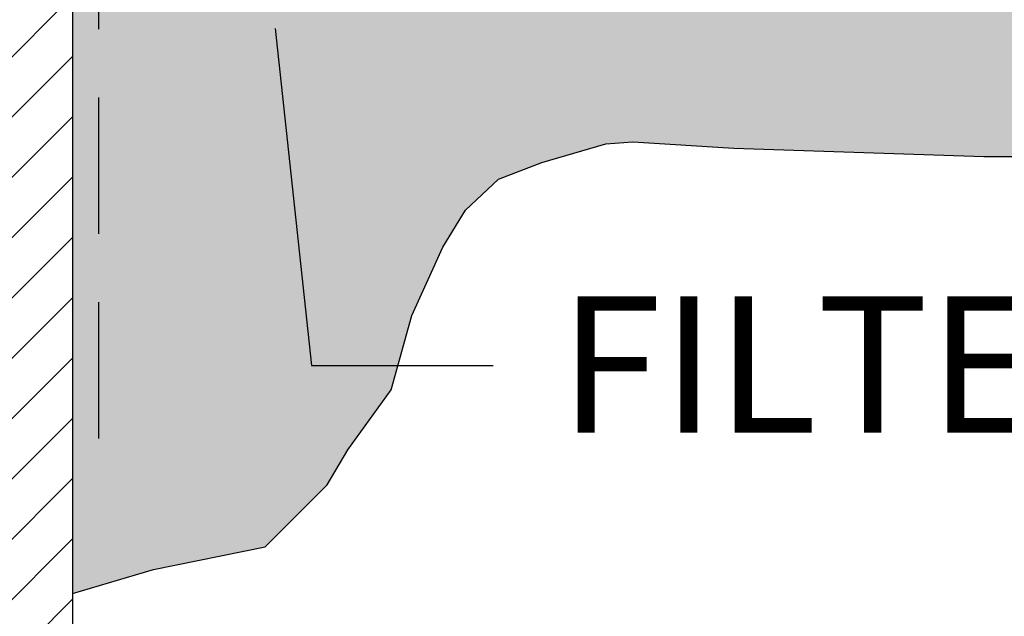
# Model space of a CAD drawing. Units: inches. Extents: x -1012 to 17094, y -3789 to -1951.
# Drawn here: x 9846 to 9889, y -2578 to -2552 of the extents above; entities that cross this region are included whole.
import ezdxf
from ezdxf import colors
from ezdxf.entities.mleader import LeaderData, LeaderLine
from ezdxf.math import Vec2, Vec3

# ---------------------------------------------------------------- set-up
doc = ezdxf.new("R2010")
doc.units = ezdxf.units.IN
doc.header["$LTSCALE"] = 12
doc.header["$MEASUREMENT"] = 0
doc.linetypes.add('DASHED', pattern=[0.75, 0.5, -0.25])
for name, color, linetype in [('W-HTCH-VLTE', 19, 'Continuous'), ('W-LINE-HEVY', 3, 'Continuous'), ('W-LINE-VHVY', 4, 'Continuous'), ('W-TEXT-MEDM', 1, 'Continuous')]:
    doc.layers.add(name, color=color, linetype=linetype)
doc.styles.add('AWS NOTES', font='arial.ttf', dxfattribs={"height": 0.09375})

msp = doc.modelspace()

# ---------------------------------------------------------------- hatches: boundary and pattern name
at = {"layer": 'W-HTCH-VLTE'}
h = msp.add_hatch(dxfattribs=at)
h.set_pattern_fill('ANSI31', color=256, scale=15, style=0)
h.set_pattern_definition([(45, (7247.084403098161, -1821.436577823139), (-1.325825214724776, 1.325825214724777), [])])
h.paths.add_polyline_path([(9754.083196862113, -2531.932833467616), (9757.595309350849, -2555.875110043397), (9795.95992156111, -2561.232476980621), (9817.963153272862, -2574.484910462363), (9822.194541682797, -2603.809444755775), (9848.479825623917, -2616.136616806086), (9848.479825623917, -2531.932833467616)])
h = msp.add_hatch(dxfattribs=at)
h.set_pattern_fill('GRAVEL', color=256, scale=3, angle=31.5)
h.set_pattern_definition([(259.512787504, (0.2742070608569931, 3.686517392848726), (-6.35590269716775, -35.56124999074336), [0.403608, -39.9572641412211]), (216.469740728, (0.2007437858961727, 3.289650731069193), (29.12755022259936, 21.36786882283648), [0.692604, -68.56777428368999]), (164.010447078, (-0.3562280136251941, 2.877968311553942), (42.82165756624916, -12.46216848220605), [0.488364, -48.3480977882991]), (298.773689006, (-0.9619430823825206, 1.627164867570713), (-28.79199338989462, 52.72590555539347), [0.630714, -62.440674124887]), (324.333654178, (-0.6583481915420955, 1.074326607086156), (-31.59955079508556, 22.85756744600818), [0.618465, -61.2281193842649]), (28.77368900600003, (-0.1558903702090226, 0.7137213689361515), (-52.72590555539347, -28.79199338989462), [0.630714, -62.440674124887]), (69.19424046670001, (0.396947890275534, 1.017316259776576), (-17.57800946833117, -45.9566489545447), [0.8340869999999999, -82.574545646748]), (103.7553283749, (0.6932161307441012, 1.79701179630969), (-16.57946181981662, 67.24672070640507), [0.7874639999999999, -77.9589644904402]), (152.929565615, (0.5059758466521216, 2.561891575107087), (-40.84080796842025, 20.71300085662676), [0.6328499999999999, -62.65221932918698]), (206.7363583090001, (-0.05754463253134112, 2.849892737502033), (29.70462111783291, 14.68453214256391), [0.722496, -35.4022877363769]), (253.897437798, (-0.7027954647492445, 2.524852180767796), (-13.45259328112096, -46.94707375345907), [0.934344, -92.50012501438468]), (170.314074834, (1.586073162690612, 3.153406399846458), (-27.3104176163231, 4.375053099338684), [0.318903, -31.5715344382041]), (202.96923439, (1.271714824655281, 3.20706117882899), (36.38795779810528, 15.26160303779746), [0.606711, -60.06453424847101]), (256.5, (0.71310585521839, 2.970299654791289), (1.567495694147741, -2.557920493062106), [0.4242629999999999, -3.8183776871193]), (234.6985905140001, (0.3459519374062892, 3.167525415368413), (9.654611077015703, 12.95331945686371), [0.228474, -22.6188453175917]), (323.301409486, (0.2139223737163647, 2.981063101986195), (-7.260407575505168, 6.106265785039741), [0.323109, -15.8323854214035]), (62.46375653210001, (0.4729887628536407, 2.787970880445881), (4.538770090891306, 9.818328068568125), [0.524787, -16.9680686845359]), (193.065051177, (0.715602224339676, 3.253308078943664), (6.683336680272393, 0.577070895233494), [0.3794730000000001, -9.1073599805052]), (47.88954033400001, (-1.269671512259756, 2.071915599380445), (20.87671784817908, 23.34871842066535), [0.5316, -52.6285354400082]), (101.8461759419, (-0.9131998131465608, 2.466285892038692), (7.010770663379404, -34.40710820028703), [0.445983, -44.152223241957]), (324.6985905139999, (0.4021030855101069, 3.764892177556119), (-12.9533194568637, 9.654611077015716), [0.456945, -22.3903743175917]), (15.11045966600001, (0.7750277122745417, 3.50083305017627), (-30.28169201306629, -8.00119546229147), [0.5316, -52.628535440007]), (10.94395478000001, (-0.2978241818880908, 0.4860048936818326), (-15.92459385360721, -2.721637484614673), [0.5126399999999999, -25.1193712359525]), (326.275140569, (0.2054928386507442, 0.5833289751617514), (-30.03205510093771, 20.29964695294581), [0.429534, -42.523929189828]), (98.30140948640002, (1.995177984588576, 1.22264664143532), (-2.721637484614679, 15.92459385360697), [0.456945, -22.3903743175917]), (48.8540246363, (1.929203816991614, 1.67480525211291), (-26.98298363321821, -30.60912599617098), [0.502893, -49.78627084272]), (100.9439547804, (0.7417969429880602, 0.4545737513028754), (2.72163748461459, -15.92459385360697), [0.25632, -25.3756912359525]), (132.809932474, (1.841702755004839, 1.12859689978645), (-8.82790326965359, 8.66418627810135), [0.15297, -15.1440885407784]), (197.463756532, (1.737748765366824, 1.240817967498085), (9.241257173334573, 2.144566589381194), [0.618465, -11.7508518768531]), (217.509005957, (1.147789882046977, 1.055214853321629), (24.01170923647507, 18.23287743454077), [0.57315, -56.74176952362841]), (335.190067526, (0.6140633753269468, 2.557758036070276), (-5.692911881357915, 3.548345291976691), [0.4326659999999999, -10.383987826392]), (24.65722658699994, (1.00679649806967, 2.376207232434631), (46.61963977035452, 21.53158581438872), [0.755382, -74.7826878720849]), (92.4453959009, (1.693301492159675, 2.691343541179724), (0.7407878867858422, -24.17542622802723), [0.3088679999999999, -30.57802242296099]), (121.5, (1.680122904339483, 2.999931170262721), (-4.125416187210122, 0.9904247989144308), [0.18, -2.82]), (151.756437164, (1.049606601361295, 1.100602554230541), (21.20415183128407, -11.63546067484456), [0.416772, -41.2605599683494]), (79.51278750419999, (0.6824526835491947, 1.297828314807665), (6.355902697167638, 35.5612499907432), [0.8072159999999999, -39.5536561412211]), (31.49999999999999, (0.8293792334708351, 2.091561638366732), (0.9904247989144306, 4.125416187210123), [0.78, -2.22]), (356.8048464690001, (1.494438561667027, 2.499110518845173), (36.55167478965777, -2.230486509956807), [0.474342, -46.959822902526]), (285.554604099, (1.968042838238429, 2.472672114708788), (3.712062283529019, -11.79917766639702), [0.436806, -21.4035236678415]), (239.145975364, (2.085175415696636, 2.051863417914155), (-32.92553242670459, -55.3616231194319), [0.711195, -70.40842254677818]), (206.92607874, (1.720436638509822, 1.441318067906257), (-34.82046210395733, -17.81952353085965), [0.752397, -74.48722022390669])])
edge = h.paths.add_edge_path()
edge.add_line((9927.47982562392, -2544.168833467611), (9913.47982562392, -2544.168833467611))
edge.add_line((9913.47982562392, -2544.168833467611), (9913.273359315255, -2542.960955812503))
edge.add_arc((9913.519785182529, -2542.918833467612), 0.250000000001251, 90, 189.6999999999254, ccw=False)
edge.add_line((9913.519785182529, -2542.668833467611), (9914.97982562392, -2542.668833467611))
edge.add_arc((9914.97982562392, -2542.168833467611), 0.5, 270, 360)
edge.add_line((9915.47982562392, -2542.168833467611), (9915.47982562392, -2538.488833467611))
edge.add_arc((9913.479825623926, -2538.488833467604), 1.999999999992724, 359.9999999998046, 449.9999999997394)
edge.add_arc((9913.5118128138, -2535.4145508794), 1.074758698337491, 206.247377691254, 268.2944993538891, ccw=False)
edge.add_line((9912.547869278598, -2535.889860379195), (9912.37825812546, -2535.488833467611))
edge.add_line((9912.37825812546, -2535.488833467611), (9911.533952082287, -2533.493368894395))
edge.add_arc((9912.479825623916, -2533.168833467608), 0.999999999996289, 180.0000000002084, 198.9374313444846, ccw=False)
edge.add_arc((9910.479825623923, -2533.168833467613), 0.999999999996362, -18.937431344179686, 7.821654435247183e-11, ccw=False)
edge.add_line((9911.425699165553, -2533.493368894395), (9910.58139312238, -2535.488833467611))
edge.add_line((9910.58139312238, -2535.488833467611), (9910.41178196924, -2535.889860379195))
edge.add_arc((9909.447838434042, -2535.414550879401), 1.074758698334211, 271.7055006460183, 333.75262230870374, ccw=False)
edge.add_arc((9909.479825623912, -2538.488833467604), 1.999999999993179, 90.00000000020843, 180.0000000001954)
edge.add_line((9907.47982562392, -2538.488833467611), (9907.47982562392, -2542.168833467611))
edge.add_arc((9907.97982562392, -2542.168833467611), 0.5, 180, 270)
edge.add_line((9907.97982562392, -2542.668833467611), (9909.439866065311, -2542.668833467611))
edge.add_arc((9909.439866065313, -2542.918833467611), 0.2499999999990905, -9.700000000065927, 90.00000000041689, ccw=False)
edge.add_line((9909.686291932583, -2542.960955812502), (9909.47982562392, -2544.168833467611))
edge.add_line((9909.47982562392, -2544.168833467611), (9895.47982562392, -2544.168833467611))
edge.add_line((9895.47982562392, -2544.168833467611), (9895.273359315255, -2542.960955812502))
edge.add_arc((9895.519785182527, -2542.918833467611), 0.2499999999993048, 89.99999999958311, 189.6999999997902, ccw=False)
edge.add_line((9895.519785182529, -2542.668833467611), (9896.97982562392, -2542.668833467611))
edge.add_arc((9896.97982562392, -2542.168833467611), 0.5, 270, 360)
edge.add_line((9897.47982562392, -2542.168833467611), (9897.47982562392, -2538.488833467611))
edge.add_arc((9895.479825623926, -2538.488833467603), 1.999999999992724, 359.9999999997785, 449.9999999997394)
edge.add_arc((9895.511812813798, -2535.414550879399), 1.074758698336528, 206.2473776913404, 268.2944993539845, ccw=False)
edge.add_line((9894.547869278598, -2535.889860379195), (9894.37825812546, -2535.488833467611))
edge.add_line((9894.37825812546, -2535.488833467611), (9893.533952082287, -2533.493368894395))
edge.add_arc((9894.479825623916, -2533.168833467607), 0.9999999999964365, 180.0000000002345, 198.9374313445092, ccw=False)
edge.add_arc((9892.479825623921, -2533.168833467613), 0.999999999998181, -18.937431344145807, 7.821654435247183e-11, ccw=False)
edge.add_line((9893.425699165553, -2533.493368894395), (9892.58139312238, -2535.488833467611))
edge.add_line((9892.58139312238, -2535.488833467611), (9892.41178196924, -2535.889860379195))
edge.add_arc((9891.447838434042, -2535.414550879401), 1.074758698334211, 271.7055006460183, 333.75262230870374, ccw=False)
edge.add_arc((9891.479825623912, -2538.488833467604), 1.999999999993179, 90.00000000020843, 180.0000000001954)
edge.add_line((9889.47982562392, -2538.488833467611), (9889.47982562392, -2542.16883346761))
edge.add_arc((9889.97982562392, -2542.16883346761), 0.5, 180, 270)
edge.add_line((9889.97982562392, -2542.66883346761), (9891.439866065311, -2542.66883346761))
edge.add_arc((9891.439866065311, -2542.91883346761), 0.25, -9.700000000200987, 90, ccw=False)
edge.add_line((9891.686291932583, -2542.960955812502), (9891.47982562392, -2544.16883346761))
edge.add_line((9891.47982562392, -2544.16883346761), (9877.47982562392, -2544.16883346761))
edge.add_line((9877.47982562392, -2544.16883346761), (9877.273359315255, -2542.960955812502))
edge.add_arc((9877.519785182529, -2542.918833467611), 0.250000000001251, 90, 189.6999999999254, ccw=False)
edge.add_line((9877.519785182529, -2542.66883346761), (9878.97982562392, -2542.66883346761))
edge.add_arc((9878.97982562392, -2542.16883346761), 0.5, 270, 360)
edge.add_line((9879.47982562392, -2542.16883346761), (9879.47982562392, -2538.488833467611))
edge.add_arc((9877.479825623926, -2538.488833467603), 1.999999999992724, 359.9999999997785, 449.9999999997394)
edge.add_arc((9877.511812813798, -2535.414550879399), 1.074758698336528, 206.2473776913404, 268.2944993539845, ccw=False)
edge.add_line((9876.547869278598, -2535.889860379195), (9876.37825812546, -2535.488833467611))
edge.add_line((9876.37825812546, -2535.488833467611), (9875.533952082287, -2533.493368894395))
edge.add_arc((9876.479825623921, -2533.168833467606), 1.000000000001893, 180.0000000001824, 198.937431344457, ccw=False)
edge.add_arc((9874.479825623916, -2533.168833467612), 1.000000000003638, -18.937431344093625, 1.3028511602897197e-10, ccw=False)
edge.add_line((9875.425699165553, -2533.493368894395), (9874.58139312238, -2535.488833467609))
edge.add_line((9874.58139312238, -2535.488833467609), (9874.41178196924, -2535.889860379194))
edge.add_arc((9873.44783843404, -2535.4145508794), 1.07475869833544, 271.7055006461138, 333.7526223087901, ccw=False)
edge.add_arc((9873.479825623912, -2538.488833467603), 1.999999999992269, 90.00000000020843, 180.0000000001694)
edge.add_line((9871.47982562392, -2538.488833467609), (9871.47982562392, -2542.16883346761))
edge.add_arc((9871.97982562392, -2542.16883346761), 0.5, 180, 270)
edge.add_line((9871.97982562392, -2542.66883346761), (9873.439866065311, -2542.66883346761))
edge.add_arc((9873.439866065311, -2542.91883346761), 0.25, -9.700000000200987, 90, ccw=False)
edge.add_line((9873.686291932583, -2542.960955812502), (9873.47982562392, -2544.16883346761))
edge.add_line((9873.47982562392, -2544.16883346761), (9859.47982562392, -2544.16883346761))
edge.add_line((9859.47982562392, -2544.16883346761), (9859.273359315255, -2542.960955812502))
edge.add_arc((9859.519785182529, -2542.918833467611), 0.250000000001251, 90, 189.6999999999254, ccw=False)
edge.add_line((9859.519785182529, -2542.66883346761), (9860.97982562392, -2542.66883346761))
edge.add_arc((9860.97982562392, -2542.16883346761), 0.5, 270, 360)
edge.add_line((9861.47982562392, -2542.16883346761), (9861.47982562392, -2538.488833467609))
edge.add_arc((9859.479825623926, -2538.488833467602), 1.999999999992724, 359.9999999998046, 449.9999999997394)
edge.add_arc((9859.5118128138, -2535.414550879399), 1.074758698337491, 206.247377691254, 268.2944993538891, ccw=False)
edge.add_line((9858.547869278598, -2535.889860379194), (9858.37825812546, -2535.488833467609))
edge.add_line((9858.37825812546, -2535.488833467609), (9857.533952082287, -2533.493368894395))
edge.add_arc((9858.533546298739, -2533.159873860645), 1.053758765135066, 180.4871644893198, 198.4502668553912, ccw=False)
edge.add_arc((9856.479825623928, -2533.168833467614), 0.999999999990905, -18.93743134423181, 1.3028511602897197e-10, ccw=False)
edge.add_line((9857.425699165553, -2533.493368894395), (9856.581393122378, -2535.488833467609))
edge.add_line((9856.581393122378, -2535.488833467609), (9856.41178196924, -2535.889860379194))
edge.add_arc((9855.447838434042, -2535.414550879399), 1.074758698334211, 271.7055006460183, 333.75262230870374, ccw=False)
edge.add_arc((9855.479825623912, -2538.488833467602), 1.999999999993179, 90.00000000020843, 180.0000000001954)
edge.add_line((9853.47982562392, -2538.488833467609), (9853.47982562392, -2542.16883346761))
edge.add_arc((9853.97982562392, -2542.16883346761), 0.5, 180, 270)
edge.add_line((9853.97982562392, -2542.66883346761), (9855.43986606531, -2542.66883346761))
edge.add_arc((9855.439866065311, -2542.91883346761), 0.25, -9.69999999979018, 90.00000000041689, ccw=False)
edge.add_line((9855.686291932583, -2542.9609558125), (9855.47982562392, -2544.16883346761))
edge.add_line((9855.47982562392, -2544.16883346761), (9848.479825623917, -2544.16883346761))
edge.add_line((9848.479825623917, -2544.16883346761), (9848.479825623917, -2576.781302300649))
edge.add_line((9848.479825623917, -2576.781302300649), (9852.049706164084, -2575.720807226699))
edge.add_line((9852.049706164084, -2575.720807226699), (9856.956614984987, -2574.721693654001))
edge.add_line((9856.956614984987, -2574.721693654001), (9859.682673589332, -2571.996857478877))
edge.add_line((9859.682673589332, -2571.996857478877), (9860.591370901044, -2570.452778873833))
edge.add_line((9860.591370901044, -2570.452778873833), (9862.499608591008, -2567.818759190701))
edge.add_line((9862.499608591008, -2567.818759190701), (9863.408289237324, -2564.548946969832))
edge.add_line((9863.408289237324, -2564.548946969832), (9864.771335204894, -2561.551617265136))
edge.add_line((9864.771335204894, -2561.551617265136), (9865.770875583146, -2559.916711154702))
edge.add_line((9865.770875583146, -2559.916711154702), (9867.224781282648, -2558.554287560439))
edge.add_line((9867.224781282648, -2558.554287560439), (9869.133035638008, -2557.827667517313))
edge.add_line((9869.133035638008, -2557.827667517313), (9871.949953974288, -2557.010208955397))
edge.add_line((9871.949953974288, -2557.010208955397), (9873.1312471472, -2556.919381450005))
edge.add_line((9873.1312471472, -2556.919381450005), (9877.58382397764, -2557.191863966179))
edge.add_line((9877.58382397764, -2557.191863966179), (9888.578934792355, -2557.555173987741))
edge.add_line((9888.578934792355, -2557.555173987741), (9891.850218449885, -2557.555173987741))
edge.add_line((9891.850218449885, -2557.555173987741), (9900.846215177311, -2557.37351897696))
edge.add_line((9900.846215177311, -2557.37351897696), (9914.567401261766, -2557.555173987741))
edge.add_line((9914.567401261766, -2557.555173987741), (9920.383007394381, -2557.101036460787))
edge.add_line((9920.383007394381, -2557.101036460787), (9923.732385091504, -2557.178724980615))
edge.add_line((9923.732385091504, -2557.178724980615), (9926.799284348368, -2555.799241630583))
edge.add_line((9926.799284348368, -2555.799241630583), (9928.398462293515, -2553.52199000973))
edge.add_line((9928.398462293515, -2553.52199000973), (9928.310835648155, -2551.967327527801))
edge.add_line((9928.310835648155, -2551.967327527801), (9928.201294008757, -2550.916285776623))
edge.add_line((9928.201294008757, -2550.916285776623), (9928.077870095565, -2550.035841583164))
edge.add_line((9928.077870095565, -2550.035841583164), (9927.817689953425, -2548.653461709072))
edge.add_line((9927.817689953425, -2548.653461709072), (9927.530145233175, -2547.94174279542))
edge.add_line((9927.530145233175, -2547.94174279542), (9927.47982562392, -2544.168833467611))
edge = h.paths.add_edge_path(flags=17)
edge.add_line((9848.479825623917, -2542.668833467608), (9851.479825623916, -2542.668833467608))
edge.add_arc((9851.479825623916, -2542.168833467608), 0.5, 270, 360)
edge.add_line((9851.979825623916, -2542.168833467608), (9851.979825623916, -2538.168833467608))
edge.add_arc((9851.479825623916, -2538.168833467608), 0.5, 0, 90)
edge.add_line((9851.479825623916, -2537.668833467608), (9848.479825623917, -2537.668833467608))
edge.add_line((9848.479825623917, -2537.668833467608), (9848.479825623917, -2542.668833467608))
edge = h.paths.add_edge_path(flags=17)
edge.add_line((9848.479825623917, -2536.377833467608), (9848.479825623917, -2534.627833467609))
edge.add_line((9848.479825623917, -2534.627833467609), (9852.47982562392, -2534.627833467609))
edge.add_arc((9852.47982562392, -2535.127833467609), 0.5, 0, 90, ccw=False)
edge.add_line((9852.97982562392, -2535.127833467609), (9852.97982562392, -2535.877833467609))
edge.add_arc((9852.47982562392, -2535.877833467609), 0.5, -90, 0, ccw=False)
edge.add_line((9852.47982562392, -2536.377833467609), (9848.479825623917, -2536.377833467608))
edge = h.paths.add_edge_path(flags=17)
edge.add_line((9870.97982562392, -2535.12783346761), (9870.97982562392, -2535.87783346761))
edge.add_arc((9870.47982562392, -2535.87783346761), 0.5, -90, 0, ccw=False)
edge.add_line((9870.47982562392, -2536.37783346761), (9862.47982562392, -2536.37783346761))
edge.add_arc((9862.47982562392, -2535.87783346761), 0.5, 180, 270, ccw=False)
edge.add_line((9861.97982562392, -2535.87783346761), (9861.97982562392, -2535.12783346761))
edge.add_arc((9862.47982562392, -2535.12783346761), 0.5, 90, 180, ccw=False)
edge.add_line((9862.47982562392, -2534.62783346761), (9870.47982562392, -2534.62783346761))
edge.add_arc((9870.47982562392, -2535.12783346761), 0.5, 0, 90, ccw=False)
edge = h.paths.add_edge_path(flags=17)
edge.add_line((9869.979825623916, -2542.16883346761), (9869.979825623916, -2538.16883346761))
edge.add_arc((9869.479825623916, -2538.16883346761), 0.5, 0, 90)
edge.add_line((9869.479825623916, -2537.66883346761), (9863.479825623916, -2537.66883346761))
edge.add_arc((9863.479825623916, -2538.16883346761), 0.5, 90, 180)
edge.add_line((9862.979825623916, -2538.16883346761), (9862.979825623916, -2542.16883346761))
edge.add_arc((9863.479825623916, -2542.16883346761), 0.5, 180, 270)
edge.add_line((9863.479825623916, -2542.66883346761), (9869.479825623916, -2542.66883346761))
edge.add_arc((9869.479825623916, -2542.16883346761), 0.5, 270, 360)
edge = h.paths.add_edge_path(flags=17)
edge.add_line((9887.979825623916, -2542.168833467611), (9887.979825623916, -2538.168833467611))
edge.add_arc((9887.479825623916, -2538.168833467611), 0.5, 0, 90)
edge.add_line((9887.479825623916, -2537.668833467611), (9881.479825623916, -2537.668833467611))
edge.add_arc((9881.479825623916, -2538.168833467611), 0.5, 90, 180)
edge.add_line((9880.979825623916, -2538.168833467611), (9880.979825623916, -2542.168833467611))
edge.add_arc((9881.479825623916, -2542.168833467611), 0.5, 180, 270)
edge.add_line((9881.479825623916, -2542.668833467611), (9887.479825623916, -2542.668833467611))
edge.add_arc((9887.479825623916, -2542.168833467611), 0.5, 270, 360)
edge = h.paths.add_edge_path(flags=17)
edge.add_line((9888.97982562392, -2535.12783346761), (9888.97982562392, -2535.87783346761))
edge.add_arc((9888.47982562392, -2535.87783346761), 0.5, -90, 0, ccw=False)
edge.add_line((9888.47982562392, -2536.37783346761), (9880.47982562392, -2536.37783346761))
edge.add_arc((9880.47982562392, -2535.87783346761), 0.5, 180, 270, ccw=False)
edge.add_line((9879.97982562392, -2535.87783346761), (9879.97982562392, -2535.12783346761))
edge.add_arc((9880.47982562392, -2535.12783346761), 0.5, 90, 180, ccw=False)
edge.add_line((9880.47982562392, -2534.62783346761), (9888.47982562392, -2534.62783346761))
edge.add_arc((9888.47982562392, -2535.12783346761), 0.5, 0, 90, ccw=False)
edge = h.paths.add_edge_path(flags=17)
edge.add_line((9906.97982562392, -2535.127833467612), (9906.97982562392, -2535.877833467612))
edge.add_arc((9906.47982562392, -2535.877833467612), 0.5, -90, 0, ccw=False)
edge.add_line((9906.47982562392, -2536.377833467612), (9898.47982562392, -2536.377833467612))
edge.add_arc((9898.47982562392, -2535.877833467612), 0.5, 180, 270, ccw=False)
edge.add_line((9897.97982562392, -2535.877833467612), (9897.97982562392, -2535.127833467612))
edge.add_arc((9898.47982562392, -2535.127833467612), 0.5, 90, 180, ccw=False)
edge.add_line((9898.47982562392, -2534.627833467612), (9906.47982562392, -2534.627833467612))
edge.add_arc((9906.47982562392, -2535.127833467612), 0.5, 0, 90, ccw=False)
edge = h.paths.add_edge_path(flags=17)
edge.add_line((9905.979825623916, -2542.168833467611), (9905.979825623916, -2538.168833467611))
edge.add_arc((9905.479825623916, -2538.168833467611), 0.5, 0, 90)
edge.add_line((9905.479825623916, -2537.668833467611), (9899.479825623916, -2537.668833467611))
edge.add_arc((9899.479825623916, -2538.168833467611), 0.5, 90, 180)
edge.add_line((9898.979825623916, -2538.168833467611), (9898.979825623916, -2542.168833467611))
edge.add_arc((9899.479825623916, -2542.168833467611), 0.5, 180, 270)
edge.add_line((9899.479825623916, -2542.668833467611), (9905.479825623916, -2542.668833467611))
edge.add_arc((9905.479825623916, -2542.168833467611), 0.5, 270, 360)
edge = h.paths.add_edge_path(flags=17)
edge.add_line((9923.979825623916, -2542.168833467611), (9923.979825623916, -2538.168833467611))
edge.add_arc((9923.479825623916, -2538.168833467611), 0.5, 0, 90)
edge.add_line((9923.479825623916, -2537.668833467611), (9917.479825623916, -2537.668833467611))
edge.add_arc((9917.479825623916, -2538.168833467611), 0.5, 90, 180)
edge.add_line((9916.979825623916, -2538.168833467611), (9916.979825623916, -2542.168833467611))
edge.add_arc((9917.479825623916, -2542.168833467611), 0.5, 180, 270)
edge.add_line((9917.479825623916, -2542.668833467611), (9923.479825623916, -2542.668833467611))
edge.add_arc((9923.479825623916, -2542.168833467611), 0.5, 270, 360)
edge = h.paths.add_edge_path(flags=17)
edge.add_line((9924.97982562392, -2535.127833467612), (9924.97982562392, -2535.877833467612))
edge.add_arc((9924.47982562392, -2535.877833467612), 0.5, -90, 0, ccw=False)
edge.add_line((9924.47982562392, -2536.377833467612), (9916.47982562392, -2536.377833467612))
edge.add_arc((9916.47982562392, -2535.877833467612), 0.5, 180, 270, ccw=False)
edge.add_line((9915.97982562392, -2535.877833467612), (9915.97982562392, -2535.127833467612))
edge.add_arc((9916.47982562392, -2535.127833467612), 0.5, 90, 180, ccw=False)
edge.add_line((9916.47982562392, -2534.627833467612), (9924.47982562392, -2534.627833467612))
edge.add_arc((9924.47982562392, -2535.127833467612), 0.5, 0, 90, ccw=False)

# ---------------------------------------------------------------- linework, layer by layer
at = {"layer": 'Defpoints'}
msp.add_lwpolyline([(9848.479825623917, -2544.16883346761), (9848.479825623917, -2576.781302300649), (9852.049706164084, -2575.720807226699), (9856.956614984987, -2574.721693654001), (9859.682673589332, -2571.996857478877), (9860.591370901044, -2570.452778873833), (9862.499608591008, -2567.818759190701), (9863.408289237324, -2564.548946969832), (9864.771335204894, -2561.551617265136), (9865.770875583146, -2559.916711154702), (9867.224781282648, -2558.554287560439), (9869.133035638008, -2557.827667517313), (9871.949953974288, -2557.010208955397), (9873.1312471472, -2556.919381450005), (9877.58382397764, -2557.191863966179), (9888.578934792355, -2557.555173987741), (9891.850218449885, -2557.555173987741)], dxfattribs=at)
at = {"layer": 'W-LINE-HEVY'}
msp.add_lwpolyline([(9754.083196862113, -2531.932833467616), (9848.479825623917, -2531.932833467616), (9848.479825623917, -2616.136616806086)], dxfattribs=at)
at = {"layer": 'W-LINE-VHVY', "linetype": 'DASHED'}
msp.add_lwpolyline([(9882.846862437966, -2545.96278041486), (9849.631924817111, -2545.96278041486), (9849.631924817111, -2569.96278041486)], dxfattribs=at)

# ---------------------------------------------------------------- leaders
at = {"layer": 'W-TEXT-MEDM'}
ml = msp.add_multileader_mtext('Standard', dxfattribs=at)
ml.set_content('PLACE BOND BREAK AROUND WALL OPENING', color=256, style='AWS NOTES')
ml.set_leader_properties()
ml.build(insert=Vec2(0, 0))
ml.multileader.update_dxf_attribs({"dogleg_length": 0.125, "arrow_head_size": 3, "scale": 32})
ctx = ml.context
ctx.base_point, ctx.scale, ctx.char_height, ctx.arrow_head_size, ctx.landing_gap_size, ctx.plane_origin = Vec3(8653.411451211381, -2568.337567857153), 32, 3, 3, 1.44, Vec3(8648.637839263847, -2530.679895745468)
notes = []
notes.append((ctx, [(0, (1, 1, 0), (8649.411451211381, -2568.337567857153), (1, 0), 4, [(0, [(8648.637839263847, -2530.679895745468)], 0, [])])]))
ctx.mtext.insert, ctx.mtext.width, ctx.mtext.flow_direction = Vec3(8654.85145121138, -2566.811988048149), 53.86536090079608, 5
ml = msp.add_multileader_mtext('Standard', dxfattribs=at)
ml.set_content('CAREFULLY CUT GEOGRID AROUND STRUCTURE', color=256, style='AWS NOTES')
ml.set_leader_properties()
ml.build(insert=Vec2(0, 0))
ml.multileader.update_dxf_attribs({"dogleg_length": 0.125, "arrow_head_size": 3, "scale": 32})
ctx = ml.context
ctx.base_point, ctx.scale, ctx.char_height, ctx.arrow_head_size, ctx.landing_gap_size, ctx.plane_origin = Vec3(9496.50732614732, -2564.287333349088), 32, 3, 3, 1.44, Vec3(9494.158491222912, -2534.642360666467)
notes.append((ctx, [(0, (1, 1, 0), (9492.50732614732, -2564.287333349088), (1, 0), 4, [(0, [(9494.158491222912, -2534.642360666467)], 0, [])])]))
ctx.mtext.insert, ctx.mtext.width, ctx.mtext.defined_height, ctx.mtext.flow_direction = Vec3(9497.947326147321, -2562.761753540084), 57.5065593388008, 16.51092186876267, 5
ml = msp.add_multileader_mtext('Standard', dxfattribs=at)
ml.set_content('SCOUR PROTECTION AS REQUIRED.  USE RIPRAP OR PRECAST SLAB IN OUTLET AREA (DESIGNED BY OTHERS)', color=256, style='AWS NOTES')
ml.set_leader_properties()
ml.build(insert=Vec2(0, 0))
ml.multileader.update_dxf_attribs({"dogleg_length": 0.125, "arrow_head_size": 3, "scale": 32})
ctx = ml.context
ctx.base_point, ctx.scale, ctx.char_height, ctx.arrow_head_size, ctx.landing_gap_size, ctx.plane_origin = Vec3(8245.294722258543, -2569.077792272164), 32, 3, 3, 1.44, Vec3(8247.588539927048, -2538.213205999753)
notes.append((ctx, [(1, (1, 1, 0), (8241.294722258543, -2569.077792272164), (1, 0), 4, [(0, [(8240.367164582794, -2538.504217177941)], 0, [])])]))
ctx.mtext.insert, ctx.mtext.width, ctx.mtext.flow_direction = Vec3(8246.734722258543, -2567.136796364934), 80.8676904086933, 5
ml = msp.add_multileader_mtext('Standard', dxfattribs=at)
ml.set_content('FILTER FABRIC BEHIND TWO BLOCKS, EXTENDING BACK 2 FT NEXT TO THE EXISTING STRUCTURE', color=256, style='AWS NOTES')
ml.set_leader_properties()
ml.build(insert=Vec2(0, 0))
ml.multileader.update_dxf_attribs({"dogleg_length": 0.125, "arrow_head_size": 6, "scale": 64})
ctx = ml.context
ctx.base_point, ctx.scale, ctx.char_height, ctx.arrow_head_size, ctx.landing_gap_size, ctx.plane_origin = Vec3(9866.997677521584, -2566.757879449017), 64, 6, 6, 2.88, Vec3(9866.239393627538, -2545.96278041486)
notes.append((ctx, [(0, (1, 1, 0), (9858.997677521584, -2566.757879449017), (1, 0), 8, [(0, [(9856.757359900113, -2545.96278041486)], 0, [])])]))
ctx.mtext.insert, ctx.mtext.width, ctx.mtext.flow_direction = Vec3(9869.877677521583, -2563.706719831009), 110.4538089917332, 5
ml = msp.add_multileader_mtext('Standard', dxfattribs=at)
ml.set_content('6" MINIMUM COMPACTED GRANULAR-BASE LEVELING PAD', color=256, style='AWS NOTES')
ml.set_leader_properties()
ml.build(insert=Vec2(0, 0))
ml.multileader.update_dxf_attribs({"dogleg_length": 0.125, "arrow_head_size": 3, "scale": 32})
ctx = ml.context
ctx.base_point, ctx.scale, ctx.char_height, ctx.arrow_head_size, ctx.landing_gap_size, ctx.plane_origin = Vec3(8394.204082196964, -2565.518370491463), 32, 3, 3, 1.44, Vec3(8380.575915119407, -2557.915668858498)
notes.append((ctx, [(0, (1, 1, 0), (8390.204082196964, -2565.518370491463), (1, 0), 4, [(0, [(8380.575915119407, -2557.915668858498)], 0, [])])]))
ctx.mtext.insert, ctx.mtext.width, ctx.mtext.defined_height, ctx.mtext.flow_direction = Vec3(8395.644082196963, -2563.992790682458), 73.2241203687554, 23.36221009549797, 5
ml = msp.add_multileader_mtext('Standard', dxfattribs=at)
ml.set_content('6" MINIMUM COMPACTED GRANULAR-BASE LEVELING PAD', color=256, style='AWS NOTES')
ml.set_leader_properties()
ml.build(insert=Vec2(0, 0))
ml.multileader.update_dxf_attribs({"dogleg_length": 0.125, "arrow_head_size": 3, "scale": 32})
ctx = ml.context
ctx.base_point, ctx.scale, ctx.char_height, ctx.arrow_head_size, ctx.landing_gap_size, ctx.plane_origin = Vec3(8775.391680639197, -2565.393370491461), 32, 3, 3, 1.44, Vec3(8761.76351356164, -2557.790668858497)
notes.append((ctx, [(0, (1, 1, 0), (8771.391680639197, -2565.393370491461), (1, 0), 4, [(0, [(8761.76351356164, -2557.790668858497)], 0, [])])]))
ctx.mtext.insert, ctx.mtext.width, ctx.mtext.defined_height, ctx.mtext.flow_direction = Vec3(8776.831680639196, -2563.867790682457), 73.2241203687554, 23.36221009549797, 5
ml = msp.add_multileader_mtext('Standard', dxfattribs=at)
ml.set_content('\\A1;GEOGRID WRAPS AROUND PIPE AND EXTENDS 3 FEET BEHIND BLOCK', color=256, style='AWS NOTES')
ml.set_leader_properties()
ml.build(insert=Vec2(0, 0))
ml.multileader.update_dxf_attribs({"dogleg_length": 0.125, "arrow_head_size": 2.7, "scale": 32})
ctx = ml.context
ctx.base_point, ctx.scale, ctx.char_height, ctx.arrow_head_size, ctx.landing_gap_size, ctx.plane_origin = Vec3(10395.64851809328, -2562.555413719861), 32, 2.7, 2.7, 1.296, Vec3(10504.64372227852, -2632.841682834422)
ctx.text_align_type = 2
notes.append((ctx, [(0, (1, 1, 0), (10454.38027604192, -2562.555413719861), (-1, 0), 3.6, [(0, [(10491.82649380229, -2593.936144486681)], 0, [])])]))
ctx.mtext.insert, ctx.mtext.width, ctx.mtext.alignment, ctx.mtext.flow_direction = Vec3(10449.48427604192, -2561.182391891758), 52.53975794863945, 3, 5
for ctx, leaders in notes:
    for number, flags, end, landing, length, lines in leaders:
        leader = LeaderData()
        leader.index, (leader.has_last_leader_line, leader.has_dogleg_vector, leader.attachment_direction) = number, flags
        leader.last_leader_point, leader.dogleg_vector, leader.dogleg_length = Vec3(end), Vec3(landing), length
        for number, points, colour, breaks in lines:
            line = LeaderLine()
            line.index, line.vertices, line.color, line.breaks = number, Vec3.list(points), colors.encode_raw_color(colour), breaks
            leader.lines.append(line)
        ctx.leaders.append(leader)

doc.saveas('drawing.dxf')
